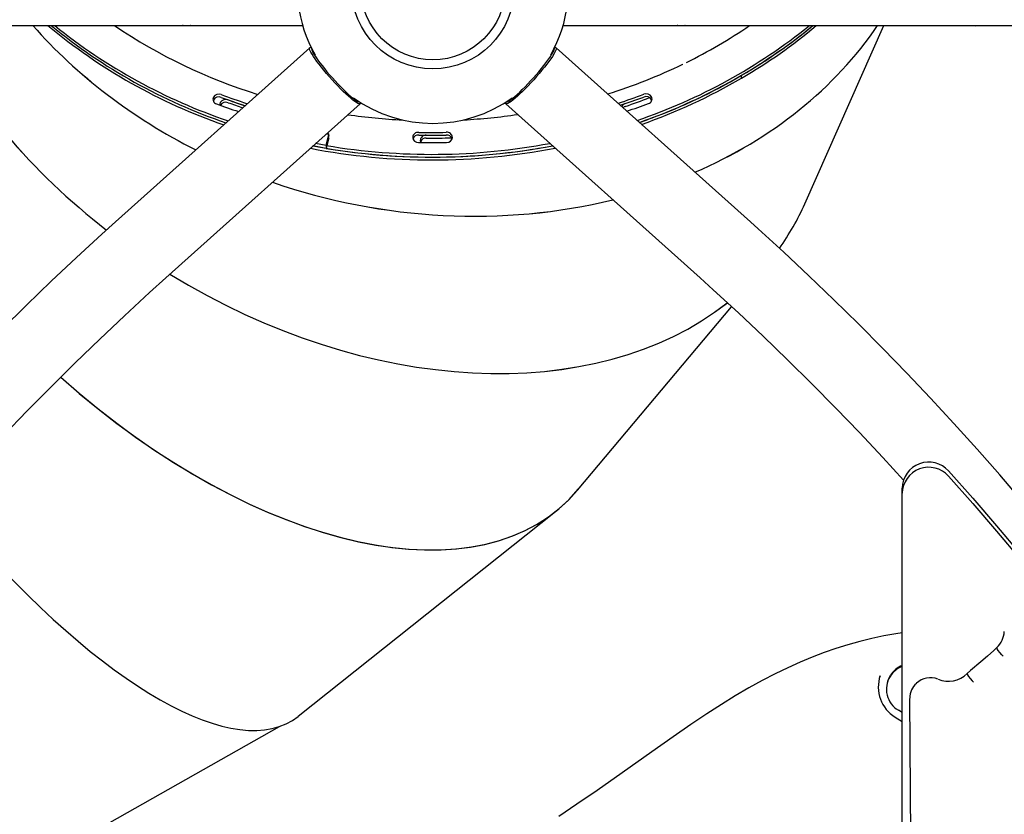
# Model space of a CAD drawing. Units: millimetres. Extents: x 41590 to 79380, y 2375 to 30495.
# Drawn here: x 52442 to 53186, y 25331 to 25932 of the extents above; entities that cross this region are included whole.
import ezdxf

# ---------------------------------------------------------------- set-up
doc = ezdxf.new("R2010")
doc.units = ezdxf.units.MM
doc.header["$PDSIZE"] = -1
doc.layers.add('размер', color=92, linetype='Continuous', lineweight=15)
doc.dimstyles.new('Размер М1.1', dxfattribs={"dimtxt": 300, "dimasz": 200, "dimexe": 1, "dimexo": 1, "dimgap": 50, "dimtad": 1, "dimdec": 0, "dimzin": 0, "dimtxsty": 'Standard', "dimcen": 2.5, "dimazin": 0, "dimtfac": 1, "dimtmove": 0, "dimatfit": 3, "dimfxl": 1, "dimtzin": 0, "dimarcsym": 0})

# ---------------------------------------------------------------- blocks, each defined once
blk = doc.blocks.new('*D21')
at = {"layer": 'Defpoints', "color": 0, "transparency": 16777216}
for p in [(52808.87, 28616.05), (52754.3, 23404.18), (58344.71, 23404.18)]:
    blk.add_point(p, dxfattribs=at)
at = {"layer": 'размер', "color": 0, "lineweight": -2, "transparency": 16777216}
for p, q in [((52809.87, 28616.05), (58345.71, 28616.05)), ((58344.71, 28416.05), (58344.71, 23604.18)), ((52755.3, 23404.18), (58345.71, 23404.18))]:
    blk.add_line(p, q, dxfattribs=at)
at = {"layer": 'размер', "color": 0, "transparency": 16777216}
for points in [[(58311.38, 28416.05), (58378.05, 28416.05), (58344.71, 28616.05)], [(58311.38, 23604.18), (58378.05, 23604.18), (58344.71, 23404.18)]]:
    blk.add_solid(points, dxfattribs=at)
at = {"layer": 'размер', "color": 0, "transparency": 16777216, "insert": (57994.71, 26226.51), "char_height": 300, "attachment_point": 2, "rotation": 90}
blk.add_mtext('5200', dxfattribs=at)
blk = doc.blocks.new('*D23')
at = {"layer": 'Defpoints', "color": 0, "transparency": 16777216}
for p in [(52879.97, 26003.18), (53395.94, 23404.18), (57542.44, 23404.18)]:
    blk.add_point(p, dxfattribs=at)
at = {"layer": 'размер', "color": 0, "lineweight": -2, "transparency": 16777216}
for p, q in [((52880.97, 26003.18), (57543.44, 26003.18)), ((57542.44, 25803.18), (57542.44, 23604.18)), ((53396.94, 23404.18), (57543.44, 23404.18))]:
    blk.add_line(p, q, dxfattribs=at)
at = {"layer": 'размер', "color": 0, "transparency": 16777216}
for points in [[(57509.1, 25803.18), (57575.77, 25803.18), (57542.44, 26003.18)], [(57509.1, 23604.18), (57575.77, 23604.18), (57542.44, 23404.18)]]:
    blk.add_solid(points, dxfattribs=at)
at = {"layer": 'размер', "color": 0, "transparency": 16777216, "insert": (57342.44, 24703.68), "char_height": 300, "attachment_point": 5, "rotation": 90}
blk.add_mtext('2600', dxfattribs=at)

msp = doc.modelspace()

# ---------------------------------------------------------------- linework, layer by layer
at = {"color": 7, "linetype": 'Continuous', "lineweight": 25}
for p, q in [((51315.06, 25927.18), (52655.84, 25927.18)), ((52852.76, 25927.18), (54193.54, 25927.18)), ((53035.6, 25792.4), (53095.3, 25927.18)), ((52661.17, 25910.46), (52514.2, 25778.69)), ((52662.26, 25910.55), (52661.67, 25910.59)), ((52846.93, 25910.59), (52846.33, 25910.55)), ((52994.39, 25778.69), (52847.43, 25910.46)), ((52943.38, 25897.99), (52943.38, 25897.99)), ((52945.98, 25899.26), (52945.98, 25899.26)), ((52987.78, 25887.42), (52987.78, 25889.54)), ((52588.27, 25870.86), (52588.1, 25870.46)), ((52919.9, 25870.7), (52919.73, 25871.11)), ((52552.25, 25736.25), (52699.22, 25868.02)), ((52613.44, 25868.28), (52613.92, 25868.1)), ((52699.4, 25868.5), (52699.43, 25869.1)), ((52809.16, 25869.1), (52809.19, 25868.5)), ((52809.38, 25868.02), (52956.34, 25736.25)), ((52894.33, 25868.41), (52894.56, 25868.49)), ((52675.11, 25844.83), (52673.63, 25845.08)), ((52673.66, 25836.43), (52675.6, 25844.75)), ((52675.5, 25844.33), (52673.66, 25836.43)), ((52675.5, 25842.21), (52673.66, 25834.31)), ((52674.04, 25845.44), (52675.21, 25845.25)), ((52675.51, 25844.37), (52675.51, 25844.42)), ((52673.66, 25834.31), (52663.62, 25836.11)), ((52673.66, 25836.43), (52665.58, 25837.86)), ((52673.66, 25836.43), (52673.66, 25834.31)), ((52863.7, 25575.8), (52980.16, 25714.53)), ((53109.3, 24389.85), (53109.3, 25577.31)), ((53109.3, 24385.89), (53109.3, 25573.35)), ((52652.48, 25404.63), (52847.13, 25559.65)), ((53180.96, 25456.66), (53180.85, 25456.6)), ((53180.85, 25456.6), (53180.85, 25456.41)), ((53092.55, 25435.37), (53092.26, 25434.42)), ((53092.26, 25434.42), (53092.57, 25435.37)), ((53098.31, 25431.35), (53098.06, 25430.54)), ((53158.5, 25436.96), (53158.39, 25436.9)), ((53158.39, 25436.9), (53158.39, 25436.71)), ((53114.95, 25418.49), (53114.95, 25418.3)), ((53123.41, 24447.58), (53114.95, 25418.17)), ((53109.3, 25407.4), (53106.34, 25409.2)), ((53104.01, 25403.92), (53109.3, 25400.69)), ((52460.76, 25296.6), (52638.18, 25396.87))]:
    msp.add_line(p, q, dxfattribs=at)
at = {"color": 7, "linetype": 'Continuous', "lineweight": 25, "flags": 128}
for points in [[(52567.77, 25927.01), (52565.35, 25927.12), (52564.93, 25927.18)], [(52571.1, 25927.18), (52570.68, 25927.13), (52567.77, 25927.01)], [(52942.23, 25927.01), (52939.51, 25927.12), (52938.93, 25927.18)], [(52945.1, 25927.18), (52944.8, 25927.13), (52942.23, 25927.01)], [(53161.1, 25927.18), (53161.54, 25927.13), (53164.93, 25927.01)], [(53164.93, 25927.01), (53168.11, 25927.12), (53168.73, 25927.18)], [(52699.4, 25868.5), (52699.29, 25868.09), (52698.92, 25867.89), (52698.33, 25867.95), (52697.5, 25868.28), (52696.46, 25868.88), (52695.21, 25869.73), (52693.78, 25870.82), (52692.17, 25872.15), (52690.41, 25873.69), (52688.53, 25875.43), (52686.53, 25877.34), (52684.46, 25879.4), (52682.34, 25881.58), (52680.19, 25883.86), (52678.04, 25886.21), (52675.91, 25888.6), (52673.84, 25890.99), (52671.85, 25893.36), (52669.96, 25895.68), (52668.21, 25897.92), (52666.6, 25900.05), (52665.16, 25902.05), (52663.92, 25903.88), (52662.88, 25905.53), (52662.05, 25906.97), (52661.46, 25908.19), (52661.1, 25909.18), (52660.97, 25909.91), (52661.1, 25910.38), (52661.46, 25910.58), (52661.67, 25910.59)], [(52662.44, 25910.19), (52662.42, 25910.11), (52662.42, 25909.52), (52662.66, 25908.67), (52663.14, 25907.58), (52663.85, 25906.25), (52664.78, 25904.72), (52665.93, 25902.99), (52667.27, 25901.09), (52668.78, 25899.04), (52670.46, 25896.88), (52672.27, 25894.62), (52674.2, 25892.3), (52676.21, 25889.95), (52678.29, 25887.6), (52680.4, 25885.28), (52682.51, 25883.03), (52684.61, 25880.86), (52686.66, 25878.8), (52688.63, 25876.9), (52690.5, 25875.16), (52692.25, 25873.61), (52693.85, 25872.28), (52695.28, 25871.18), (52696.53, 25870.32), (52697.57, 25869.71), (52698.39, 25869.37), (52698.99, 25869.3), (52699.09, 25869.32)], [(52846.93, 25910.59), (52847.14, 25910.58), (52847.5, 25910.38), (52847.62, 25909.91), (52847.5, 25909.18), (52847.14, 25908.19), (52846.54, 25906.97), (52845.72, 25905.53), (52844.68, 25903.88), (52843.43, 25902.05), (52841.99, 25900.05), (52840.39, 25897.92), (52838.63, 25895.68), (52836.74, 25893.36), (52834.75, 25890.99), (52832.68, 25888.6), (52830.56, 25886.21), (52828.41, 25883.86), (52826.26, 25881.58), (52824.13, 25879.4), (52822.06, 25877.34), (52820.07, 25875.43), (52818.18, 25873.69), (52816.43, 25872.15), (52814.82, 25870.82), (52813.38, 25869.73), (52812.14, 25868.88), (52811.09, 25868.28), (52810.27, 25867.95), (52809.67, 25867.89), (52809.31, 25868.09), (52809.19, 25868.5)], [(52809.51, 25869.32), (52809.61, 25869.3), (52810.2, 25869.37), (52811.03, 25869.71), (52812.07, 25870.32), (52813.31, 25871.18), (52814.75, 25872.28), (52816.35, 25873.61), (52818.09, 25875.16), (52819.97, 25876.9), (52821.94, 25878.8), (52823.99, 25880.86), (52826.08, 25883.03), (52828.2, 25885.28), (52830.31, 25887.6), (52832.38, 25889.95), (52834.4, 25892.3), (52836.32, 25894.62), (52838.13, 25896.88), (52839.81, 25899.04), (52841.33, 25901.09), (52842.67, 25902.99), (52843.81, 25904.72), (52844.75, 25906.25), (52845.46, 25907.58), (52845.94, 25908.67), (52846.18, 25909.52), (52846.18, 25910.11), (52846.15, 25910.19)], [(52514.2, 25778.69), (52503.93, 25769.42), (52484.69, 25751.75), (52465.68, 25733.85), (52446.88, 25715.72), (52428.31, 25697.38), (52409.96, 25678.82), (52391.84, 25660.04), (52373.95, 25641.05), (52356.3, 25621.85), (52338.88, 25602.45), (52321.7, 25582.84), (52304.76, 25563.03), (52289.07, 25544.24)], [(53219.52, 25544.22), (53216.83, 25547.51), (53200.07, 25567.47), (53183.08, 25587.24), (53165.84, 25606.8), (53148.37, 25626.16), (53130.66, 25645.31), (53112.72, 25664.25), (53094.55, 25682.98), (53076.16, 25701.49), (53057.53, 25719.79), (53038.69, 25737.86), (53019.63, 25755.71), (53000.34, 25773.34), (52994.39, 25778.69)], [(52398.27, 25583.24), (52412.02, 25598.27), (52429.62, 25617.05), (52447.45, 25635.61), (52465.51, 25653.97), (52483.8, 25672.1), (52502.31, 25690.01), (52521.04, 25707.71), (52539.99, 25725.17), (52552.25, 25736.25)], [(52956.34, 25736.25), (52966.35, 25727.22), (52985.32, 25709.78), (53004.08, 25692.12), (53022.61, 25674.23), (53040.93, 25656.12), (53059.02, 25637.8), (53076.87, 25619.26), (53094.5, 25600.51), (53110.34, 25583.25)], [(53144.3, 25590.29), (53162.61, 25569.62), (53180.64, 25548.71), (53198.4, 25527.58)], [(53144.31, 25586.33), (53162.61, 25565.66), (53180.64, 25544.75), (53198.4, 25523.62)], [(53109.3, 25467.82), (53104.39, 25467.11), (53095.28, 25465.5), (53086.17, 25463.57), (53077.07, 25461.34), (53068.03, 25458.81), (53059.06, 25455.98), (53050.16, 25452.86), (53041.2, 25449.4), (53032.06, 25445.57), (53022.73, 25441.33), (53013.18, 25436.69), (53003.4, 25431.61), (52993.35, 25426.06), (52982.98, 25420.01), (52972.54, 25413.58), (52961.44, 25406.44), (52949.42, 25398.4), (52935.97, 25389.12), (52919.95, 25377.84), (52897.39, 25361.83), (52878.46, 25348.54), (52863.23, 25338.08), (52849.55, 25328.97)], [(53180.87, 25456.75), (53178.6, 25454.52), (53173.87, 25450.22), (53168.75, 25445.81), (53160.94, 25439.2), (53158.45, 25437.03)], [(53185.72, 25450.15), (53185.66, 25450.21), (53184.65, 25451.27), (53183.13, 25452.97), (53181.91, 25454.5), (53181.12, 25455.7), (53180.85, 25456.41)], [(53098.31, 25431.35), (53099.05, 25433.32), (53100.29, 25435.67)], [(53158.39, 25436.71), (53158.66, 25435.99), (53159.44, 25434.79), (53160.65, 25433.25), (53162.15, 25431.53), (53163.16, 25430.45), (53163.21, 25430.4)]]:
    msp.add_lwpolyline(points, dxfattribs=at)
at = {"color": 7, "linetype": 'Continuous', "lineweight": 25}
for radius in [61.5, 54.57]:
    msp.add_circle((52754.3, 25955.86), radius, dxfattribs=at)
for centre, radius, start, end in [((52754.3, 25955.68), 102.5, 119.96261, 209.61317), ((52754.3, 25955.68), 102.5, 330.38683, 60.03739), ((52734.71, 26252.74), 423.94, 230.17007, 250.91365), ((52735.08, 26255.57), 424.73, 230.63883, 251.14133), ((52735.09, 26255.59), 424.76, 230.63942, 251.14072), ((52735.45, 26258.41), 425.55, 231.11143, 251.36836), ((52741.51, 26262.43), 405.37, 235.7937, 252.82075), ((52771.82, 26258.6), 425.75, 288.76208, 308.88214), ((52772.18, 26255.77), 424.96, 288.98978, 309.3541), ((52773.64, 26248.87), 389.78, 296.24085, 304.37945), ((52783.45, 26239.36), 405.12, 300.28973, 309.59388), ((52784.83, 26235.24), 402.71, 300.26365, 310.09394), ((52761.58, 26273.44), 417.15, 287.42445, 295.83708), ((52765.84, 26269.86), 440.34, 289.17405, 300.26705), ((52765.95, 26267.53), 440.1, 289.40414, 300.26868), ((52591.6, 25871.53), 3.64, 156.50378, 253.9808), ((52592.42, 25870.56), 4.81, 67.61674, 149.84394), ((52592.42, 25868.44), 4.81, 67.61674, 149.84394), ((52597.66, 25866.53), 4.79, 68.23605, 150.68238), ((52747.55, 26281.75), 434.67, 249.34957, 252.02991), ((52747.5, 26279.49), 434.52, 249.34934, 251.85975), ((52747.82, 26280.44), 435.52, 250.08015, 251.85816), ((52754.3, 25955.68), 102.5, 234.14358, 305.85642), ((52759.89, 26281.53), 434.43, 288.05909, 290.74041), ((52759.95, 26279.24), 434.25, 288.26502, 290.74069), ((52760.53, 26275.51), 432.55, 288.78603, 291.38013), ((52915.57, 25870.8), 4.81, 30.25849, 112.45933), ((52915.57, 25868.68), 4.81, 30.25849, 112.45933), ((52916.4, 25871.77), 3.63, 286.11468, 23.62723), ((52747.18, 26283.48), 443.97, 249.34825, 251.62982), ((52596.45, 25867.46), 3.28, 154.64526, 186.9672), ((52597.66, 25864.37), 4.82, 68.38428, 148.01922), ((52747.69, 26277.94), 435.12, 250.07957, 251.61959), ((52901.04, 25864.17), 4.15, 107.09831, 156.71782), ((52901.24, 25861.71), 4.53, 108.27814, 133.39224), ((52760.17, 26283.51), 444, 288.4928, 290.741), ((52753.53, 26303.13), 447.91, 261.84524, 267.16755), ((52753.84, 26303.02), 447.79, 273.03531, 278.29298), ((52675.08, 25844.4), 0.433, 351.1775, 85.39825), ((52675.17, 25844.82), 0.433, 351.1775, 85.39825), ((52743.23, 25842.22), 4.22, 84.3892, 174.81733), ((52743.2, 25842.97), 4.18, 184.99266, 273.01005), ((52743.29, 25839.92), 4.4, 85.40932, 158.25479), ((52753.68, 26309.11), 462.8, 268.75761, 271.3282), ((52753.68, 26306.99), 462.8, 268.75761, 271.3282), ((52748.93, 25840.03), 4.2, 85.01917, 175.81245), ((52748.12, 25840.42), 3.37, 181.33901, 209.52163), ((52749, 25837.72), 4.38, 86.09029, 158.35028), ((52753.68, 26304.84), 462.77, 269.45719, 271.83437), ((52764.83, 25842.24), 4.22, 5.30438, 95.6879), ((52764.7, 25839.82), 4.51, 22.731, 93.70002), ((52764.87, 25842.98), 4.18, 267.06817, 355.12965), ((52753.68, 26309.29), 483.76, 259.03672, 281.08611), ((52753.68, 26311.49), 483.83, 259.27315, 280.85003), ((52753.67, 26313.8), 484.03, 260.48535, 280.61173), ((52753.67, 26311.64), 483.99, 260.48483, 280.84802), ((52753.68, 26312.09), 473.41, 268.75761, 271.3282), ((53129.33, 25576.97), 20.04, 41.6547, 179.03668), ((53129.33, 25573.01), 20.04, 41.6547, 179.03668), ((53168.79, 25469.66), 17.69, 313.10212, 356.86883), ((53115.73, 25424.97), 18.55, 110.29477, 147.78028), ((53115.99, 25425.77), 18.56, 111.12931, 147.76491), ((53117.68, 25426.69), 26.55, 160.88921, 239.00852), ((53115.85, 25425.14), 18.56, 148.43819, 239.17467), ((53130.49, 25418.77), 15.08, 67.32572, 134.06231), ((53144.15, 25451.34), 20.19, 247.19112, 314.93817), ((53129.18, 25418.71), 14.22, 130.11023, 181.40129)]:
    msp.add_arc(centre, radius, start, end, dxfattribs=at)
for centre, major_axis, ratio, start_param, end_param in [((52697.12, 25971.49), (325.73, -203.15), 0.708844, 4.007751, 4.566754), ((52697.12, 25971.48), (325.72, -203.15), 0.708858, 4.007719, 4.56673), ((52753.68, 26099.16), (376.47, -79.68), 0.812804, 3.971414, 4.395886), ((52753.68, 26099.15), (376.47, -79.67), 0.812818, 3.971353, 4.395838), ((52753.68, 26099.16), (376.47, -79.68), 0.812804, 5.430173, 5.962869), ((52753.68, 26099.15), (376.47, -79.67), 0.812818, 5.430163, 5.962859), ((52753.68, 26099.15), (376.47, -79.67), 0.812818, 4.561266, 5.248683), ((52753.68, 26099.16), (376.47, -79.68), 0.812804, 4.561312, 5.248691), ((52697.12, 25971.48), (325.72, -203.15), 0.708858, 6.240497, 6.383189), ((52697.12, 25971.49), (325.73, -203.15), 0.708844, 4.719601, 6.032691), ((52697.12, 25971.48), (325.72, -203.15), 0.708858, 4.719581, 6.032707), ((52588.28, 25841.85), (-267.54, 274.53), 0.549111, 1.698415, 3.196572), ((52588.28, 25841.84), (-267.54, 274.53), 0.549108, 1.698427, 3.20054), ((52435.36, 25720.05), (-214.18, 317.59), 0.346392, 1.894965, 3.169091)]:
    msp.add_ellipse(centre, major_axis=major_axis, ratio=ratio, start_param=start_param, end_param=end_param, dxfattribs=at)

# ---------------------------------------------------------------- dimensions: what is measured, and where the dimension line sits
at = {"layer": 'размер'}
dim = msp.add_linear_dim(base=(58344.71, 23404.18), p1=(52808.87, 28616.05), p2=(52754.3, 23404.18), angle=90, text='5200', dimstyle='Размер М1.1', dxfattribs=at)
dim.commit()
dim.dimension.update_dxf_attribs({"geometry": '*D21', "text_midpoint": (58344.71, 26226.51), "dimtype": 160})
dim = msp.add_linear_dim(base=(57542.44, 23404.18), p1=(52879.97, 26003.18), p2=(53395.94, 23404.18), angle=90, text='2600', dimstyle='Размер М1.1', dxfattribs=at)
dim.commit()
dim.dimension.update_dxf_attribs({"geometry": '*D23', "text_midpoint": (57342.44, 24703.68)})

doc.saveas('drawing.dxf')
